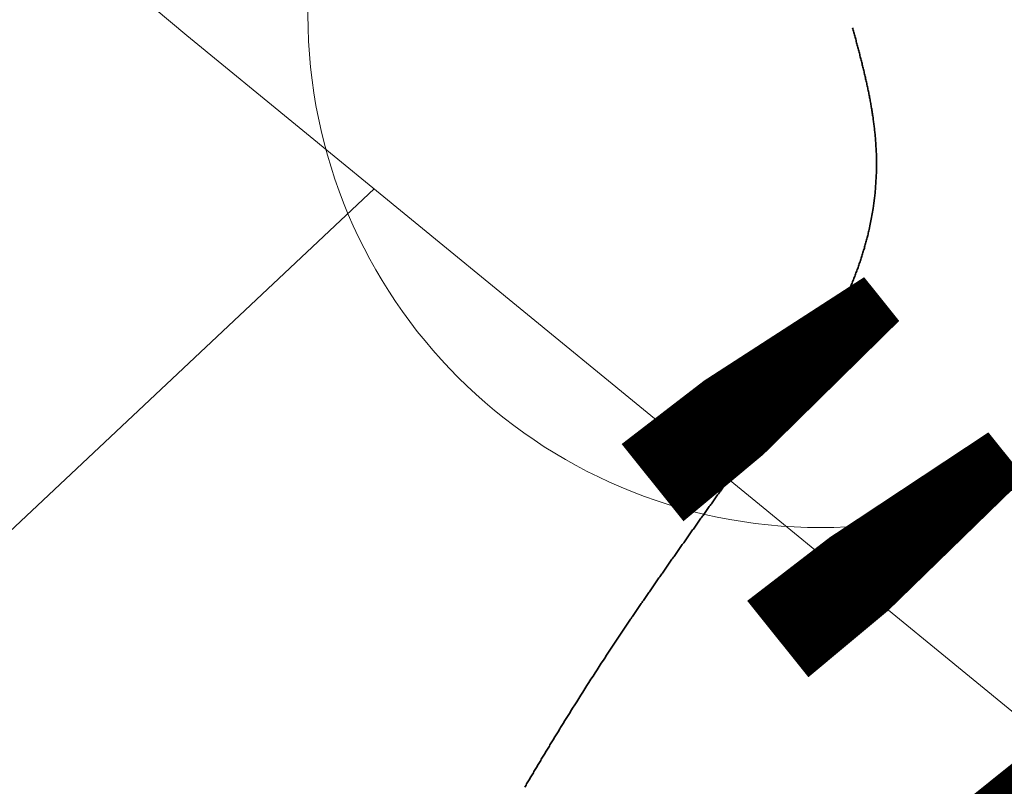
# Model space of a CAD drawing. Extents: x -502955 to -499545, y -1267587 to -1262571.
# Drawn here: x -501353 to -501350, y -1265607 to -1265605 of the extents above; entities that cross this region are included whole.
import ezdxf

# ---------------------------------------------------------------- set-up
doc = ezdxf.new("R2010")
doc.units = 0
doc.header["$MEASUREMENT"] = 0
doc.linetypes.add('LINE_LT_0', pattern=[7.9, 5, -1.3, 0.3, -1.3])
doc.linetypes.add('LINE_LT_14', pattern=[2.01, 1, -0.5, 0.01, -0.5])
for name, color, linetype in [('104', 7, 'Continuous'), ('104_hrany', 7, 'Continuous'), ('HRANY_TERENU', 7, 'Continuous'), ('POLNE_CESTY', 7, 'Continuous'), ('Razítko_004', 7, 'Continuous'), ('VODNE_TOKY_PLOCHY', 7, 'Continuous')]:
    doc.layers.add(name, color=color, linetype=linetype)
doc.styles.add('120', font='txt', dxfattribs={"height": 1})

msp = doc.modelspace()

# ---------------------------------------------------------------- linework, layer by layer
at = {"layer": '104', "color": 253, "linetype": 'LINE_LT_0', "lineweight": 50}
msp.add_lwpolyline([(-500927.9927, -1265938.1901), (-501254.5413, -1265706.3074), (-501270.3855, -1265695.0237), (-501280.1375, -1265687.9929), (-501288.2392, -1265682.0605), (-501295.4113, -1265676.7146), (-501301.9494, -1265671.7453), (-501308.011, -1265667.0409), (-501313.692, -1265662.5333), (-501319.0568, -1265658.1768), (-501324.1505, -1265653.9393), (-501329.0069, -1265649.7972), (-501333.6513, -1265645.7324), (-501333.8829, -1265645.5268, -0.092939), (-501437.7362, -1265511.515)], format="xyb", dxfattribs=at)
at = {"layer": '104_hrany', "color": 253, "lineweight": 18}
msp.add_line((-501358.6012, -1265611.3702), (-501351.9278, -1265605.1004), dxfattribs=at)
msp.add_polyline3d([(-501326.776, -1265623.9792, 0), (-501334.035, -1265618.5199, 142.8835), (-501334.7571, -1265618.0122, 142.9294), (-501339.4194, -1265614.7179, 143.2258), (-501340.3233, -1265614.0747, 143.2859), (-501341.0286, -1265613.5458, 143.3226), (-501344.2606, -1265611.1274, 143.4996), (-501345.1993, -1265610.4102, 143.5494), (-501348.6196, -1265607.7804, 143.7289), (-501349.5474, -1265607.0494, 143.7759), (-501352.5549, -1265604.587, 143.8954), (-501353.4575, -1265603.8328, 143.9291), (-501356.2734, -1265601.3985, 144.0114), (-501357.1596, -1265600.6078, 144.0295), (-501359.9736, -1265598.0352, 144.0777), (-501360.8654, -1265597.2099, 144.0905), (-501363.7804, -1265594.4544, 144.124), (-501364.6802, -1265593.5921, 144.1321), (-501367.7207, -1265590.6249, 144.1519), (-501368.6393, -1265589.7142, 144.1558), (-501371.8022, -1265586.5326, 144.1633), (-501372.7547, -1265585.5586, 144.1638), (-501376.0157, -1265582.1812, 144.1607)], dxfattribs=at)
at = {"layer": 'HRANY_TERENU', "color": 142, "lineweight": 13}
for points, knots in [([(-500918.649, -1265879.653), (-500921.2359, -1265880.6727), (-500924.1452, -1265881.8196), (-500931.1358, -1265877.9194), (-500940.0913, -1265869.5684), (-500958.3921, -1265858.1122), (-500973.9565, -1265843.5137), (-500994.2587, -1265828.3619), (-501011.8641, -1265815.7302), (-501042.0232, -1265790.5699), (-501073.6319, -1265768.0482), (-501104.0288, -1265740.4196), (-501126.0492, -1265725.68), (-501146.4001, -1265707.374), (-501167.8927, -1265692.6312), (-501187.7868, -1265676.4903), (-501204.7111, -1265660.135), (-501223.0473, -1265642.0213), (-501240.4837, -1265624.6491), (-501256.3703, -1265607.4146), (-501270.2796, -1265590.5488), (-501283.4332, -1265571.0531), (-501299.5992, -1265548.8059), (-501314.617, -1265524.0367), (-501327.1207, -1265498.7897), (-501337.9668, -1265477.2206), (-501345.7734, -1265455.8669), (-501352.7897, -1265438.5576), (-501357.8084, -1265429.0686), (-501359.2936, -1265426.2606)], [0, 0, 0, 0, 7.498868, 8.433733, 23.737969, 44.083326, 72.939621, 87.50932, 120.06454, 137.910126, 205.300137, 236.331043, 260.902372, 284.602278, 318.285078, 338.978939, 361.379871, 388.847481, 416.319756, 435.201408, 459.156716, 481.809072, 505.715656, 541.656389, 568.506957, 590.250042, 614.001412, 636.667297, 646.193906, 646.193906, 646.193906, 646.193906]), ([(-501374.588, -1265432.9166), (-501374.1113, -1265433.8412), (-501369.5925, -1265442.6043), (-501363.2684, -1265459.7604), (-501352.2488, -1265483.1996), (-501340.6603, -1265506.2416), (-501328.5466, -1265528.3151), (-501315.2201, -1265549.2735), (-501302.0125, -1265569.2075), (-501291.5605, -1265586.5743), (-501284.096, -1265595.9894), (-501277.8147, -1265602.577), (-501285.7236, -1265607.0351), (-501289.8868, -1265611.1641), (-501293.3824, -1265614.4502), (-501294.398, -1265615.405)], [0, 0, 0, 0, 3.120236, 29.57402, 54.699928, 80.808001, 106.928695, 130.257663, 155.067011, 179.530708, 188.490564, 194.827102, 200.043408, 210.150092, 214.289059, 214.289059, 214.289059, 214.289059])]:
    msp.add_open_spline(points, degree=3, knots=knots, dxfattribs=at)
at = {"layer": 'POLNE_CESTY', "color": 142, "lineweight": 13}
for points, knots in [([(-501376.832, -1265429.788), (-501379.3545, -1265431.9367), (-501382.1933, -1265434.3547), (-501385.0619, -1265437.3181), (-501385.6254, -1265438.7435), (-501384.9089, -1265441.8787), (-501381.0344, -1265445.4739), (-501376.8739, -1265449.0353), (-501373.4767, -1265452.1616), (-501371.0006, -1265455.4141), (-501368.6379, -1265459.6274), (-501364.5428, -1265466.0723), (-501360.4411, -1265473.092), (-501356.6572, -1265480.8169), (-501353.6983, -1265487.3388), (-501350.7562, -1265493.8672), (-501344.4495, -1265506.4426), (-501333.9619, -1265525.2696), (-501323.5362, -1265544.039), (-501315.8918, -1265556.3405), (-501311.8528, -1265561.969), (-501307.8162, -1265567.6452), (-501304.2661, -1265572.9391), (-501301.5652, -1265578.0143), (-501299.7112, -1265582.7492), (-501298.3413, -1265587.6091), (-501297.1585, -1265592.4329), (-501296.9375, -1265597.3753), (-501297.7646, -1265602.1772), (-501298.6143, -1265606.9009), (-501299.0822, -1265611.8644), (-501297.9878, -1265614.9834), (-501297.4182, -1265616.607)], [0, 0, 0, 0, 9.959929, 11.208248, 12.277467, 14.410313, 20.295876, 27.575802, 31.053407, 34.084404, 39.79525, 45.525462, 56.995509, 64.158698, 71.321188, 78.481425, 85.638056, 113.516777, 143.12315, 150.039879, 156.947339, 163.897973, 170.940865, 176.050776, 181.113074, 186.159418, 191.196773, 195.979883, 200.872544, 205.755772, 210.452478, 215.551376, 215.551376, 215.551376, 215.551376]), ([(-501294.4302, -1265615.5569), (-501294.6967, -1265614.6097), (-501295.4433, -1265611.9555), (-501294.8058, -1265607.2949), (-501293.5671, -1265602.0337), (-501292.4013, -1265596.6588), (-501292.8509, -1265591.2482), (-501294.611, -1265586.3044), (-501296.4353, -1265581.4547), (-501298.6702, -1265576.7627), (-501301.6126, -1265571.7258), (-501305.1813, -1265566.3424), (-501309.1062, -1265560.4554), (-501313.0332, -1265554.5872), (-501320.7054, -1265542.4135), (-501331.8851, -1265524.0581), (-501342.2181, -1265505.2494), (-501348.4184, -1265492.6167), (-501351.2808, -1265486.3076), (-501354.1434, -1265479.9975), (-501360.0058, -1265468.2893), (-501365.2322, -1265457.9658), (-501370.8161, -1265449.5609), (-501373.1621, -1265447.1417), (-501375.9489, -1265444.3566), (-501379.297, -1265440.9412), (-501378.3897, -1265436.3206), (-501376.4183, -1265434.3309), (-501375.275, -1265433.177)], [0, 0, 0, 0, 2.932164, 8.216786, 13.760589, 19.269323, 24.597143, 29.781295, 34.962792, 40.147323, 45.346034, 52.450591, 59.519945, 66.573583, 73.632005, 102.686415, 131.042018, 137.969127, 144.897644, 151.825834, 158.752629, 184.184845, 186.451803, 188.978551, 194.216996, 198.641694, 202.137497, 206.963512, 206.963512, 206.963512, 206.963512])]:
    msp.add_open_spline(points, degree=3, knots=knots, dxfattribs=at)
at = {"layer": 'Razítko_004', "color": 18, "linetype": 'LINE_LT_14', "lineweight": 35}
for p, q in [((-501350.3261, -1265604.5655), (-501350.3271, -1265604.5616)), ((-501350.325, -1265604.5693), (-501350.3261, -1265604.5655)), ((-501350.324, -1265604.5732), (-501350.325, -1265604.5693)), ((-501350.3229, -1265604.577), (-501350.324, -1265604.5732)), ((-501350.3219, -1265604.5809), (-501350.3229, -1265604.577)), ((-501350.3209, -1265604.5848), (-501350.3219, -1265604.5809)), ((-501350.3198, -1265604.5886), (-501350.3209, -1265604.5848)), ((-501350.3188, -1265604.5925), (-501350.3198, -1265604.5886)), ((-501350.3178, -1265604.5964), (-501350.3188, -1265604.5925)), ((-501350.3167, -1265604.6002), (-501350.3178, -1265604.5964)), ((-501350.3157, -1265604.6041), (-501350.3167, -1265604.6002)), ((-501350.3147, -1265604.608), (-501350.3157, -1265604.6041)), ((-501350.3136, -1265604.6118), (-501350.3147, -1265604.608)), ((-501350.3126, -1265604.6157), (-501350.3136, -1265604.6118)), ((-501350.3116, -1265604.6196), (-501350.3126, -1265604.6157)), ((-501350.3106, -1265604.6234), (-501350.3116, -1265604.6196)), ((-501350.3096, -1265604.6273), (-501350.3106, -1265604.6234)), ((-501350.3085, -1265604.6312), (-501350.3096, -1265604.6273)), ((-501350.3075, -1265604.635), (-501350.3085, -1265604.6312)), ((-501350.3065, -1265604.6389), (-501350.3075, -1265604.635)), ((-501350.3055, -1265604.6428), (-501350.3065, -1265604.6389)), ((-501350.3045, -1265604.6466), (-501350.3055, -1265604.6428)), ((-501350.3035, -1265604.6505), (-501350.3045, -1265604.6466)), ((-501350.3025, -1265604.6544), (-501350.3035, -1265604.6505)), ((-501350.3015, -1265604.6583), (-501350.3025, -1265604.6544)), ((-501350.3005, -1265604.6621), (-501350.3015, -1265604.6583)), ((-501350.2995, -1265604.666), (-501350.3005, -1265604.6621)), ((-501350.2986, -1265604.6699), (-501350.2995, -1265604.666)), ((-501350.2976, -1265604.6738), (-501350.2986, -1265604.6699)), ((-501350.2966, -1265604.6777), (-501350.2976, -1265604.6738)), ((-501350.2956, -1265604.6815), (-501350.2966, -1265604.6777)), ((-501350.2947, -1265604.6854), (-501350.2956, -1265604.6815)), ((-501350.2937, -1265604.6893), (-501350.2947, -1265604.6854)), ((-501350.2928, -1265604.6932), (-501350.2937, -1265604.6893)), ((-501350.2918, -1265604.6971), (-501350.2928, -1265604.6932)), ((-501350.2909, -1265604.701), (-501350.2918, -1265604.6971)), ((-501350.2899, -1265604.7049), (-501350.2909, -1265604.701)), ((-501350.289, -1265604.7087), (-501350.2899, -1265604.7049)), ((-501350.2881, -1265604.7126), (-501350.289, -1265604.7087)), ((-501350.2872, -1265604.7165), (-501350.2881, -1265604.7126)), ((-501350.2863, -1265604.7204), (-501350.2872, -1265604.7165)), ((-501350.2854, -1265604.7243), (-501350.2863, -1265604.7204)), ((-501350.2845, -1265604.7282), (-501350.2854, -1265604.7243)), ((-501350.2836, -1265604.7321), (-501350.2845, -1265604.7282)), ((-501350.2827, -1265604.736), (-501350.2836, -1265604.7321)), ((-501350.2818, -1265604.7399), (-501350.2827, -1265604.736)), ((-501350.2809, -1265604.7438), (-501350.2818, -1265604.7399)), ((-501350.2801, -1265604.7477), (-501350.2809, -1265604.7438)), ((-501350.2792, -1265604.7516), (-501350.2801, -1265604.7477)), ((-501350.2784, -1265604.7555), (-501350.2792, -1265604.7516)), ((-501350.2775, -1265604.7595), (-501350.2784, -1265604.7555)), ((-501350.2767, -1265604.7634), (-501350.2775, -1265604.7595)), ((-501350.2759, -1265604.7673), (-501350.2767, -1265604.7634)), ((-501350.275, -1265604.7712), (-501350.2759, -1265604.7673)), ((-501350.2742, -1265604.7751), (-501350.275, -1265604.7712)), ((-501350.2734, -1265604.779), (-501350.2742, -1265604.7751)), ((-501350.2726, -1265604.783), (-501350.2734, -1265604.779)), ((-501350.2719, -1265604.7869), (-501350.2726, -1265604.783)), ((-501350.2711, -1265604.7908), (-501350.2719, -1265604.7869)), ((-501350.2703, -1265604.7947), (-501350.2711, -1265604.7908)), ((-501350.2696, -1265604.7987), (-501350.2703, -1265604.7947)), ((-501350.2688, -1265604.8026), (-501350.2696, -1265604.7987)), ((-501350.2681, -1265604.8065), (-501350.2688, -1265604.8026)), ((-501350.2674, -1265604.8105), (-501350.2681, -1265604.8065)), ((-501350.2667, -1265604.8144), (-501350.2674, -1265604.8105)), ((-501350.2659, -1265604.8183), (-501350.2667, -1265604.8144)), ((-501350.2653, -1265604.8223), (-501350.2659, -1265604.8183)), ((-501350.2646, -1265604.8262), (-501350.2653, -1265604.8223)), ((-501350.2639, -1265604.8302), (-501350.2646, -1265604.8262)), ((-501350.2632, -1265604.8341), (-501350.2639, -1265604.8302)), ((-501350.2626, -1265604.838), (-501350.2632, -1265604.8341)), ((-501350.2619, -1265604.842), (-501350.2626, -1265604.838)), ((-501350.2613, -1265604.8459), (-501350.2619, -1265604.842)), ((-501350.2607, -1265604.8499), (-501350.2613, -1265604.8459)), ((-501350.2601, -1265604.8538), (-501350.2607, -1265604.8499)), ((-501350.2595, -1265604.8578), (-501350.2601, -1265604.8538)), ((-501350.2589, -1265604.8618), (-501350.2595, -1265604.8578)), ((-501350.2583, -1265604.8657), (-501350.2589, -1265604.8618)), ((-501350.2578, -1265604.8697), (-501350.2583, -1265604.8657)), ((-501350.2572, -1265604.8736), (-501350.2578, -1265604.8697)), ((-501350.2567, -1265604.8776), (-501350.2572, -1265604.8736)), ((-501350.2562, -1265604.8816), (-501350.2567, -1265604.8776)), ((-501350.2557, -1265604.8855), (-501350.2562, -1265604.8816)), ((-501350.2552, -1265604.8895), (-501350.2557, -1265604.8855)), ((-501350.2547, -1265604.8935), (-501350.2552, -1265604.8895)), ((-501350.2543, -1265604.8975), (-501350.2547, -1265604.8935)), ((-501350.2538, -1265604.9014), (-501350.2543, -1265604.8975)), ((-501350.2534, -1265604.9054), (-501350.2538, -1265604.9014)), ((-501350.2529, -1265604.9094), (-501350.2534, -1265604.9054)), ((-501350.2525, -1265604.9134), (-501350.2529, -1265604.9094)), ((-501350.2521, -1265604.9173), (-501350.2525, -1265604.9134)), ((-501350.2518, -1265604.9213), (-501350.2521, -1265604.9173)), ((-501350.2514, -1265604.9253), (-501350.2518, -1265604.9213)), ((-501350.251, -1265604.9293), (-501350.2514, -1265604.9253)), ((-501350.2507, -1265604.9333), (-501350.251, -1265604.9293)), ((-501350.2504, -1265604.9373), (-501350.2507, -1265604.9333)), ((-501350.2501, -1265604.9413), (-501350.2504, -1265604.9373)), ((-501350.2498, -1265604.9452), (-501350.2501, -1265604.9413)), ((-501350.2495, -1265604.9492), (-501350.2498, -1265604.9452)), ((-501350.2492, -1265604.9532), (-501350.2495, -1265604.9492)), ((-501350.2727, -1265605.2403), (-501350.2718, -1265605.2364)), ((-501350.2814, -1265605.2752), (-501350.2804, -1265605.2714)), ((-501350.2804, -1265605.2714), (-501350.2794, -1265605.2675)), ((-501350.2794, -1265605.2675), (-501350.2784, -1265605.2636)), ((-501350.2784, -1265605.2636), (-501350.2774, -1265605.2597)), ((-501350.2774, -1265605.2597), (-501350.2764, -1265605.2559)), ((-501350.2764, -1265605.2559), (-501350.2755, -1265605.252)), ((-501350.2755, -1265605.252), (-501350.2746, -1265605.2481)), ((-501350.2746, -1265605.2481), (-501350.2736, -1265605.2442)), ((-501350.2736, -1265605.2442), (-501350.2727, -1265605.2403)), ((-501350.2902, -1265605.306), (-501350.289, -1265605.3022)), ((-501350.289, -1265605.3022), (-501350.2879, -1265605.2983)), ((-501350.2879, -1265605.2983), (-501350.2868, -1265605.2945)), ((-501350.2868, -1265605.2945), (-501350.2857, -1265605.2906)), ((-501350.2857, -1265605.2906), (-501350.2846, -1265605.2868)), ((-501350.2846, -1265605.2868), (-501350.2835, -1265605.2829)), ((-501350.2835, -1265605.2829), (-501350.2825, -1265605.2791)), ((-501350.2825, -1265605.2791), (-501350.2814, -1265605.2752)), ((-501350.301, -1265605.3403), (-501350.2998, -1265605.3365)), ((-501350.2998, -1265605.3365), (-501350.2985, -1265605.3327)), ((-501350.2985, -1265605.3327), (-501350.2973, -1265605.3289)), ((-501350.2973, -1265605.3289), (-501350.2961, -1265605.3251)), ((-501350.2961, -1265605.3251), (-501350.2949, -1265605.3213)), ((-501350.2949, -1265605.3213), (-501350.2937, -1265605.3175)), ((-501350.2937, -1265605.3175), (-501350.2925, -1265605.3137)), ((-501350.2925, -1265605.3137), (-501350.2913, -1265605.3098)), ((-501350.2913, -1265605.3098), (-501350.2902, -1265605.306)), ((-501350.313, -1265605.3743), (-501350.3116, -1265605.3705)), ((-501350.3116, -1265605.3705), (-501350.3102, -1265605.3668)), ((-501350.3102, -1265605.3668), (-501350.3089, -1265605.363)), ((-501350.3089, -1265605.363), (-501350.3075, -1265605.3592)), ((-501350.3075, -1265605.3592), (-501350.3062, -1265605.3555)), ((-501350.3062, -1265605.3555), (-501350.3049, -1265605.3517)), ((-501350.3049, -1265605.3517), (-501350.3036, -1265605.3479)), ((-501350.3036, -1265605.3479), (-501350.3023, -1265605.3441)), ((-501350.3023, -1265605.3441), (-501350.301, -1265605.3403)), ((-501350.3259, -1265605.4079), (-501350.3244, -1265605.4042)), ((-501350.3244, -1265605.4042), (-501350.323, -1265605.4004)), ((-501350.323, -1265605.4004), (-501350.3215, -1265605.3967)), ((-501350.3215, -1265605.3967), (-501350.32, -1265605.393)), ((-501350.32, -1265605.393), (-501350.3186, -1265605.3893)), ((-501350.3186, -1265605.3893), (-501350.3172, -1265605.3855)), ((-501350.3172, -1265605.3855), (-501350.3158, -1265605.3818)), ((-501350.3158, -1265605.3818), (-501350.3144, -1265605.378)), ((-501350.3144, -1265605.378), (-501350.313, -1265605.3743)), ((-501350.3398, -1265605.4411), (-501350.3382, -1265605.4374)), ((-501350.3382, -1265605.4374), (-501350.3366, -1265605.4337)), ((-501350.3366, -1265605.4337), (-501350.3351, -1265605.4301)), ((-501350.3351, -1265605.4301), (-501350.3335, -1265605.4264)), ((-501350.3335, -1265605.4264), (-501350.332, -1265605.4227)), ((-501350.332, -1265605.4227), (-501350.3304, -1265605.419)), ((-501350.3304, -1265605.419), (-501350.3289, -1265605.4153)), ((-501350.3289, -1265605.4153), (-501350.3274, -1265605.4116)), ((-501350.3274, -1265605.4116), (-501350.3259, -1265605.4079)), ((-501350.3545, -1265605.4739), (-501350.3529, -1265605.4703)), ((-501350.3529, -1265605.4703), (-501350.3512, -1265605.4667)), ((-501350.3512, -1265605.4667), (-501350.3495, -1265605.463)), ((-501350.3495, -1265605.463), (-501350.3479, -1265605.4594)), ((-501350.3479, -1265605.4594), (-501350.3462, -1265605.4557)), ((-501350.3462, -1265605.4557), (-501350.3446, -1265605.4521)), ((-501350.3446, -1265605.4521), (-501350.343, -1265605.4484)), ((-501350.343, -1265605.4484), (-501350.3414, -1265605.4448)), ((-501350.3414, -1265605.4448), (-501350.3398, -1265605.4411)), ((-501350.3701, -1265605.5064), (-501350.3683, -1265605.5028)), ((-501350.3683, -1265605.5028), (-501350.3666, -1265605.4992)), ((-501350.3666, -1265605.4992), (-501350.3648, -1265605.4956)), ((-501350.3648, -1265605.4956), (-501350.3631, -1265605.492)), ((-501350.3631, -1265605.492), (-501350.3613, -1265605.4884)), ((-501350.3613, -1265605.4884), (-501350.3596, -1265605.4848)), ((-501350.3596, -1265605.4848), (-501350.3579, -1265605.4812)), ((-501350.3579, -1265605.4812), (-501350.3562, -1265605.4776)), ((-501350.3562, -1265605.4776), (-501350.3545, -1265605.4739)), ((-501350.3864, -1265605.5385), (-501350.3845, -1265605.535)), ((-501350.3845, -1265605.535), (-501350.3827, -1265605.5314)), ((-501350.3827, -1265605.5314), (-501350.3809, -1265605.5278)), ((-501350.3809, -1265605.5278), (-501350.379, -1265605.5243)), ((-501350.379, -1265605.5243), (-501350.3772, -1265605.5207)), ((-501350.3772, -1265605.5207), (-501350.3754, -1265605.5171)), ((-501350.3754, -1265605.5171), (-501350.3736, -1265605.5136)), ((-501350.3736, -1265605.5136), (-501350.3718, -1265605.51)), ((-501350.3718, -1265605.51), (-501350.3701, -1265605.5064)), ((-501350.4033, -1265605.5703), (-501350.4014, -1265605.5667)), ((-501350.4014, -1265605.5667), (-501350.3995, -1265605.5632)), ((-501350.3995, -1265605.5632), (-501350.3976, -1265605.5597)), ((-501350.3976, -1265605.5597), (-501350.3957, -1265605.5562)), ((-501350.3957, -1265605.5562), (-501350.3938, -1265605.5527)), ((-501350.3938, -1265605.5527), (-501350.3919, -1265605.5491)), ((-501350.3919, -1265605.5491), (-501350.3901, -1265605.5456)), ((-501350.3901, -1265605.5456), (-501350.3882, -1265605.5421)), ((-501350.3882, -1265605.5421), (-501350.3864, -1265605.5385)), ((-501350.4229, -1265605.6051), (-501350.4209, -1265605.6017)), ((-501350.4209, -1265605.6017), (-501350.419, -1265605.5982)), ((-501350.419, -1265605.5982), (-501350.417, -1265605.5947)), ((-501350.417, -1265605.5947), (-501350.415, -1265605.5912)), ((-501350.415, -1265605.5912), (-501350.413, -1265605.5877)), ((-501350.413, -1265605.5877), (-501350.4111, -1265605.5843)), ((-501350.4111, -1265605.5843), (-501350.4091, -1265605.5808)), ((-501350.4091, -1265605.5808), (-501350.4072, -1265605.5773)), ((-501350.4072, -1265605.5773), (-501350.4053, -1265605.5738)), ((-501350.4053, -1265605.5738), (-501350.4033, -1265605.5703)), ((-501350.4412, -1265605.6362), (-501350.4391, -1265605.6327)), ((-501350.4391, -1265605.6327), (-501350.4371, -1265605.6293)), ((-501350.4371, -1265605.6293), (-501350.435, -1265605.6259)), ((-501350.435, -1265605.6259), (-501350.433, -1265605.6224)), ((-501350.433, -1265605.6224), (-501350.431, -1265605.619)), ((-501350.431, -1265605.619), (-501350.4289, -1265605.6155)), ((-501350.4289, -1265605.6155), (-501350.4269, -1265605.6121)), ((-501350.4269, -1265605.6121), (-501350.4249, -1265605.6086)), ((-501350.4249, -1265605.6086), (-501350.4229, -1265605.6051)), ((-501350.462, -1265605.6703), (-501350.4599, -1265605.6669)), ((-501350.4599, -1265605.6669), (-501350.4578, -1265605.6635)), ((-501350.4578, -1265605.6635), (-501350.4557, -1265605.6601)), ((-501350.4557, -1265605.6601), (-501350.4536, -1265605.6567)), ((-501350.4536, -1265605.6567), (-501350.4515, -1265605.6533)), ((-501350.4515, -1265605.6533), (-501350.4494, -1265605.6499)), ((-501350.4494, -1265605.6499), (-501350.4473, -1265605.6465)), ((-501350.4473, -1265605.6465), (-501350.4453, -1265605.643)), ((-501350.4453, -1265605.643), (-501350.4432, -1265605.6396)), ((-501350.4432, -1265605.6396), (-501350.4412, -1265605.6362)), ((-501350.4834, -1265605.7041), (-501350.4812, -1265605.7007)), ((-501350.4812, -1265605.7007), (-501350.4791, -1265605.6974)), ((-501350.4791, -1265605.6974), (-501350.4769, -1265605.694)), ((-501350.4769, -1265605.694), (-501350.4748, -1265605.6906)), ((-501350.4748, -1265605.6906), (-501350.4726, -1265605.6873)), ((-501350.4726, -1265605.6873), (-501350.4705, -1265605.6839)), ((-501350.4705, -1265605.6839), (-501350.4684, -1265605.6805)), ((-501350.4684, -1265605.6805), (-501350.4662, -1265605.6771)), ((-501350.4662, -1265605.6771), (-501350.4641, -1265605.6737)), ((-501350.4641, -1265605.6737), (-501350.462, -1265605.6703)), ((-501350.5053, -1265605.7376), (-501350.5031, -1265605.7343)), ((-501350.5031, -1265605.7343), (-501350.5009, -1265605.7309)), ((-501350.5009, -1265605.7309), (-501350.4987, -1265605.7276)), ((-501350.4987, -1265605.7276), (-501350.4965, -1265605.7242)), ((-501350.4965, -1265605.7242), (-501350.4943, -1265605.7209)), ((-501350.4943, -1265605.7209), (-501350.4921, -1265605.7175)), ((-501350.4921, -1265605.7175), (-501350.4899, -1265605.7142)), ((-501350.4899, -1265605.7142), (-501350.4877, -1265605.7108)), ((-501350.4877, -1265605.7108), (-501350.4856, -1265605.7075)), ((-501350.4856, -1265605.7075), (-501350.4834, -1265605.7041)), ((-501350.5253, -1265605.7675), (-501350.5231, -1265605.7642)), ((-501350.5231, -1265605.7642), (-501350.5208, -1265605.7609)), ((-501350.5208, -1265605.7609), (-501350.5186, -1265605.7576)), ((-501350.5186, -1265605.7576), (-501350.5164, -1265605.7542)), ((-501350.5164, -1265605.7542), (-501350.5141, -1265605.7509)), ((-501350.5141, -1265605.7509), (-501350.5119, -1265605.7476)), ((-501350.5119, -1265605.7476), (-501350.5097, -1265605.7443)), ((-501350.5097, -1265605.7443), (-501350.5075, -1265605.7409)), ((-501350.5075, -1265605.7409), (-501350.5053, -1265605.7376)), ((-501350.5479, -1265605.8005), (-501350.5456, -1265605.7972)), ((-501350.5456, -1265605.7972), (-501350.5433, -1265605.7939)), ((-501350.5433, -1265605.7939), (-501350.5411, -1265605.7906)), ((-501350.5411, -1265605.7906), (-501350.5388, -1265605.7873)), ((-501350.5388, -1265605.7873), (-501350.5366, -1265605.784)), ((-501350.5366, -1265605.784), (-501350.5343, -1265605.7807)), ((-501350.5343, -1265605.7807), (-501350.532, -1265605.7774)), ((-501350.532, -1265605.7774), (-501350.5298, -1265605.7741)), ((-501350.5298, -1265605.7741), (-501350.5275, -1265605.7708)), ((-501350.5275, -1265605.7708), (-501350.5253, -1265605.7675)), ((-501350.5707, -1265605.8333), (-501350.5684, -1265605.8301)), ((-501350.5684, -1265605.8301), (-501350.5662, -1265605.8268)), ((-501350.5662, -1265605.8268), (-501350.5639, -1265605.8235)), ((-501350.5639, -1265605.8235), (-501350.5616, -1265605.8202)), ((-501350.5616, -1265605.8202), (-501350.5593, -1265605.817)), ((-501350.5593, -1265605.817), (-501350.557, -1265605.8137)), ((-501350.557, -1265605.8137), (-501350.5547, -1265605.8104)), ((-501350.5547, -1265605.8104), (-501350.5524, -1265605.8071)), ((-501350.5524, -1265605.8071), (-501350.5502, -1265605.8038)), ((-501350.5502, -1265605.8038), (-501350.5479, -1265605.8005)), ((-501350.5961, -1265605.8693), (-501350.5938, -1265605.866)), ((-501350.5938, -1265605.866), (-501350.5915, -1265605.8628)), ((-501350.5915, -1265605.8628), (-501350.5892, -1265605.8595)), ((-501350.5892, -1265605.8595), (-501350.5869, -1265605.8562)), ((-501350.5869, -1265605.8562), (-501350.5846, -1265605.853)), ((-501350.5846, -1265605.853), (-501350.5823, -1265605.8497)), ((-501350.5823, -1265605.8497), (-501350.58, -1265605.8464)), ((-501350.58, -1265605.8464), (-501350.5776, -1265605.8432)), ((-501350.5776, -1265605.8432), (-501350.5753, -1265605.8399)), ((-501350.5753, -1265605.8399), (-501350.573, -1265605.8366)), ((-501350.573, -1265605.8366), (-501350.5707, -1265605.8333)), ((-501350.6194, -1265605.9018), (-501350.617, -1265605.8986)), ((-501350.617, -1265605.8986), (-501350.6147, -1265605.8953)), ((-501350.6147, -1265605.8953), (-501350.6124, -1265605.8921)), ((-501350.6124, -1265605.8921), (-501350.6101, -1265605.8888)), ((-501350.6101, -1265605.8888), (-501350.6077, -1265605.8856)), ((-501350.6077, -1265605.8856), (-501350.6054, -1265605.8823)), ((-501350.6054, -1265605.8823), (-501350.6031, -1265605.8791)), ((-501350.6031, -1265605.8791), (-501350.6008, -1265605.8758)), ((-501350.6008, -1265605.8758), (-501350.5985, -1265605.8725)), ((-501350.5985, -1265605.8725), (-501350.5961, -1265605.8693)), ((-501350.6427, -1265605.9344), (-501350.6403, -1265605.9311)), ((-501350.6403, -1265605.9311), (-501350.638, -1265605.9279)), ((-501350.638, -1265605.9279), (-501350.6357, -1265605.9246)), ((-501350.6357, -1265605.9246), (-501350.6333, -1265605.9214)), ((-501350.6333, -1265605.9214), (-501350.631, -1265605.9181)), ((-501350.631, -1265605.9181), (-501350.6287, -1265605.9149)), ((-501350.6287, -1265605.9149), (-501350.6263, -1265605.9116)), ((-501350.6263, -1265605.9116), (-501350.624, -1265605.9084)), ((-501350.624, -1265605.9084), (-501350.6217, -1265605.9051)), ((-501350.6217, -1265605.9051), (-501350.6194, -1265605.9018)), ((-501350.7041, -1265606.0201), (-501350.645, -1265605.9376)), ((-501350.645, -1265605.9376), (-501350.6427, -1265605.9344)), ((-501350.7134, -1265606.0331), (-501350.7111, -1265606.0298)), ((-501350.7111, -1265606.0298), (-501350.7088, -1265606.0266)), ((-501350.7088, -1265606.0266), (-501350.7064, -1265606.0233)), ((-501350.7064, -1265606.0233), (-501350.7041, -1265606.0201)), ((-501350.7367, -1265606.0656), (-501350.7344, -1265606.0623)), ((-501350.7344, -1265606.0623), (-501350.7321, -1265606.0591)), ((-501350.7321, -1265606.0591), (-501350.7298, -1265606.0558)), ((-501350.7298, -1265606.0558), (-501350.7274, -1265606.0526)), ((-501350.7274, -1265606.0526), (-501350.7251, -1265606.0493)), ((-501350.7251, -1265606.0493), (-501350.7228, -1265606.0461)), ((-501350.7228, -1265606.0461), (-501350.7204, -1265606.0428)), ((-501350.7204, -1265606.0428), (-501350.7181, -1265606.0396)), ((-501350.7181, -1265606.0396), (-501350.7158, -1265606.0363)), ((-501350.7158, -1265606.0363), (-501350.7134, -1265606.0331)), ((-501350.76, -1265606.0981), (-501350.7577, -1265606.0948)), ((-501350.7577, -1265606.0948), (-501350.7554, -1265606.0916)), ((-501350.7554, -1265606.0916), (-501350.7531, -1265606.0883)), ((-501350.7531, -1265606.0883), (-501350.7507, -1265606.0851)), ((-501350.7507, -1265606.0851), (-501350.7484, -1265606.0818)), ((-501350.7484, -1265606.0818), (-501350.7461, -1265606.0786)), ((-501350.7461, -1265606.0786), (-501350.7437, -1265606.0753)), ((-501350.7437, -1265606.0753), (-501350.7414, -1265606.0721)), ((-501350.7414, -1265606.0721), (-501350.7391, -1265606.0688)), ((-501350.7391, -1265606.0688), (-501350.7367, -1265606.0656)), ((-501350.7833, -1265606.1306), (-501350.781, -1265606.1273)), ((-501350.781, -1265606.1273), (-501350.7787, -1265606.1241)), ((-501350.7787, -1265606.1241), (-501350.7763, -1265606.1208)), ((-501350.7763, -1265606.1208), (-501350.774, -1265606.1176)), ((-501350.774, -1265606.1176), (-501350.7717, -1265606.1143)), ((-501350.7717, -1265606.1143), (-501350.7694, -1265606.1111)), ((-501350.7694, -1265606.1111), (-501350.767, -1265606.1078)), ((-501350.767, -1265606.1078), (-501350.7647, -1265606.1046)), ((-501350.7647, -1265606.1046), (-501350.7624, -1265606.1013)), ((-501350.7624, -1265606.1013), (-501350.76, -1265606.0981)), ((-501350.8066, -1265606.1631), (-501350.8043, -1265606.1599)), ((-501350.8043, -1265606.1599), (-501350.8019, -1265606.1566)), ((-501350.8019, -1265606.1566), (-501350.7996, -1265606.1534)), ((-501350.7996, -1265606.1534), (-501350.7973, -1265606.1501)), ((-501350.7973, -1265606.1501), (-501350.795, -1265606.1469)), ((-501350.795, -1265606.1469), (-501350.7926, -1265606.1436)), ((-501350.7926, -1265606.1436), (-501350.7903, -1265606.1404)), ((-501350.7903, -1265606.1404), (-501350.788, -1265606.1371)), ((-501350.788, -1265606.1371), (-501350.7857, -1265606.1339)), ((-501350.7857, -1265606.1339), (-501350.7833, -1265606.1306)), ((-501350.8298, -1265606.1957), (-501350.8275, -1265606.1925)), ((-501350.8275, -1265606.1925), (-501350.8252, -1265606.1892)), ((-501350.8252, -1265606.1892), (-501350.8228, -1265606.1859)), ((-501350.8228, -1265606.1859), (-501350.8205, -1265606.1827)), ((-501350.8205, -1265606.1827), (-501350.8182, -1265606.1794)), ((-501350.8182, -1265606.1794), (-501350.8159, -1265606.1762)), ((-501350.8159, -1265606.1762), (-501350.8136, -1265606.1729)), ((-501350.8136, -1265606.1729), (-501350.8112, -1265606.1697)), ((-501350.8112, -1265606.1697), (-501350.8089, -1265606.1664)), ((-501350.8089, -1265606.1664), (-501350.8066, -1265606.1631)), ((-501350.8553, -1265606.2316), (-501350.853, -1265606.2283)), ((-501350.853, -1265606.2283), (-501350.8507, -1265606.225)), ((-501350.8507, -1265606.225), (-501350.8484, -1265606.2218)), ((-501350.8484, -1265606.2218), (-501350.8461, -1265606.2185)), ((-501350.8461, -1265606.2185), (-501350.8437, -1265606.2153)), ((-501350.8437, -1265606.2153), (-501350.8414, -1265606.212)), ((-501350.8414, -1265606.212), (-501350.8391, -1265606.2087)), ((-501350.8391, -1265606.2087), (-501350.8368, -1265606.2055)), ((-501350.8368, -1265606.2055), (-501350.8345, -1265606.2022)), ((-501350.8345, -1265606.2022), (-501350.8321, -1265606.199)), ((-501350.8321, -1265606.199), (-501350.8298, -1265606.1957)), ((-501350.8785, -1265606.2642), (-501350.8761, -1265606.2609)), ((-501350.8761, -1265606.2609), (-501350.8738, -1265606.2577)), ((-501350.8738, -1265606.2577), (-501350.8715, -1265606.2544)), ((-501350.8715, -1265606.2544), (-501350.8692, -1265606.2511)), ((-501350.8692, -1265606.2511), (-501350.8669, -1265606.2479)), ((-501350.8669, -1265606.2479), (-501350.8646, -1265606.2446)), ((-501350.8646, -1265606.2446), (-501350.8623, -1265606.2413)), ((-501350.8623, -1265606.2413), (-501350.86, -1265606.2381)), ((-501350.86, -1265606.2381), (-501350.8576, -1265606.2348)), ((-501350.8576, -1265606.2348), (-501350.8553, -1265606.2316)), ((-501350.9016, -1265606.2969), (-501350.8992, -1265606.2936)), ((-501350.8992, -1265606.2936), (-501350.8969, -1265606.2903)), ((-501350.8969, -1265606.2903), (-501350.8946, -1265606.287)), ((-501350.8946, -1265606.287), (-501350.8923, -1265606.2838)), ((-501350.8923, -1265606.2838), (-501350.89, -1265606.2805)), ((-501350.89, -1265606.2805), (-501350.8877, -1265606.2772)), ((-501350.8877, -1265606.2772), (-501350.8854, -1265606.274)), ((-501350.8854, -1265606.274), (-501350.8831, -1265606.2707)), ((-501350.8831, -1265606.2707), (-501350.8808, -1265606.2675)), ((-501350.8808, -1265606.2675), (-501350.8785, -1265606.2642)), ((-501350.9246, -1265606.3296), (-501350.9223, -1265606.3263)), ((-501350.9223, -1265606.3263), (-501350.92, -1265606.323)), ((-501350.92, -1265606.323), (-501350.9177, -1265606.3197)), ((-501350.9177, -1265606.3197), (-501350.9154, -1265606.3165)), ((-501350.9154, -1265606.3165), (-501350.9131, -1265606.3132)), ((-501350.9131, -1265606.3132), (-501350.9108, -1265606.3099)), ((-501350.9108, -1265606.3099), (-501350.9085, -1265606.3067)), ((-501350.9085, -1265606.3067), (-501350.9062, -1265606.3034)), ((-501350.9062, -1265606.3034), (-501350.9039, -1265606.3001)), ((-501350.9039, -1265606.3001), (-501350.9016, -1265606.2969)), ((-501350.9475, -1265606.3623), (-501350.9453, -1265606.359)), ((-501350.9453, -1265606.359), (-501350.943, -1265606.3558)), ((-501350.943, -1265606.3558), (-501350.9407, -1265606.3525)), ((-501350.9407, -1265606.3525), (-501350.9384, -1265606.3492)), ((-501350.9384, -1265606.3492), (-501350.9361, -1265606.3459)), ((-501350.9361, -1265606.3459), (-501350.9338, -1265606.3426)), ((-501350.9338, -1265606.3426), (-501350.9315, -1265606.3394)), ((-501350.9315, -1265606.3394), (-501350.9292, -1265606.3361)), ((-501350.9292, -1265606.3361), (-501350.9269, -1265606.3328)), ((-501350.9269, -1265606.3328), (-501350.9246, -1265606.3296)), ((-501350.9704, -1265606.3951), (-501350.9682, -1265606.3918)), ((-501350.9682, -1265606.3918), (-501350.9659, -1265606.3885)), ((-501350.9659, -1265606.3885), (-501350.9636, -1265606.3853)), ((-501350.9636, -1265606.3853), (-501350.9613, -1265606.382)), ((-501350.9613, -1265606.382), (-501350.959, -1265606.3787)), ((-501350.959, -1265606.3787), (-501350.9567, -1265606.3754)), ((-501350.9567, -1265606.3754), (-501350.9544, -1265606.3721)), ((-501350.9544, -1265606.3721), (-501350.9521, -1265606.3689)), ((-501350.9521, -1265606.3689), (-501350.9498, -1265606.3656)), ((-501350.9498, -1265606.3656), (-501350.9475, -1265606.3623)), ((-501350.9932, -1265606.428), (-501350.991, -1265606.4247)), ((-501350.991, -1265606.4247), (-501350.9887, -1265606.4214)), ((-501350.9887, -1265606.4214), (-501350.9864, -1265606.4181)), ((-501350.9864, -1265606.4181), (-501350.9841, -1265606.4148)), ((-501350.9841, -1265606.4148), (-501350.9819, -1265606.4115)), ((-501350.9819, -1265606.4115), (-501350.9796, -1265606.4082)), ((-501350.9796, -1265606.4082), (-501350.9773, -1265606.405)), ((-501350.9773, -1265606.405), (-501350.975, -1265606.4017)), ((-501350.975, -1265606.4017), (-501350.9727, -1265606.3984)), ((-501350.9727, -1265606.3984), (-501350.9704, -1265606.3951)), ((-501351.016, -1265606.4609), (-501351.0137, -1265606.4576)), ((-501351.0137, -1265606.4576), (-501351.0114, -1265606.4543)), ((-501351.0114, -1265606.4543), (-501351.0092, -1265606.451)), ((-501351.0092, -1265606.451), (-501351.0069, -1265606.4477)), ((-501351.0069, -1265606.4477), (-501351.0046, -1265606.4444)), ((-501351.0046, -1265606.4444), (-501351.0023, -1265606.4411)), ((-501351.0023, -1265606.4411), (-501351.0001, -1265606.4378)), ((-501351.0001, -1265606.4378), (-501350.9978, -1265606.4345)), ((-501350.9978, -1265606.4345), (-501350.9955, -1265606.4313)), ((-501350.9955, -1265606.4313), (-501350.9932, -1265606.428)), ((-501351.0386, -1265606.4939), (-501351.0363, -1265606.4906)), ((-501351.0363, -1265606.4906), (-501351.0341, -1265606.4873)), ((-501351.0341, -1265606.4873), (-501351.0318, -1265606.484)), ((-501351.0318, -1265606.484), (-501351.0296, -1265606.4807)), ((-501351.0296, -1265606.4807), (-501351.0273, -1265606.4774)), ((-501351.0273, -1265606.4774), (-501351.025, -1265606.4741)), ((-501351.025, -1265606.4741), (-501351.0228, -1265606.4708)), ((-501351.0228, -1265606.4708), (-501351.0205, -1265606.4675)), ((-501351.0205, -1265606.4675), (-501351.0182, -1265606.4642)), ((-501351.0182, -1265606.4642), (-501351.016, -1265606.4609)), ((-501351.0611, -1265606.5269), (-501351.0589, -1265606.5236)), ((-501351.0589, -1265606.5236), (-501351.0566, -1265606.5203)), ((-501351.0566, -1265606.5203), (-501351.0544, -1265606.517)), ((-501351.0544, -1265606.517), (-501351.0521, -1265606.5137)), ((-501351.0521, -1265606.5137), (-501351.0499, -1265606.5104)), ((-501351.0499, -1265606.5104), (-501351.0476, -1265606.5071)), ((-501351.0476, -1265606.5071), (-501351.0454, -1265606.5038)), ((-501351.0454, -1265606.5038), (-501351.0431, -1265606.5005)), ((-501351.0431, -1265606.5005), (-501351.0409, -1265606.4972)), ((-501351.0409, -1265606.4972), (-501351.0386, -1265606.4939)), ((-501351.0835, -1265606.5601), (-501351.0813, -1265606.5567)), ((-501351.0813, -1265606.5567), (-501351.0791, -1265606.5534)), ((-501351.0791, -1265606.5534), (-501351.0768, -1265606.5501)), ((-501351.0768, -1265606.5501), (-501351.0746, -1265606.5468)), ((-501351.0746, -1265606.5468), (-501351.0724, -1265606.5435)), ((-501351.0724, -1265606.5435), (-501351.0701, -1265606.5402)), ((-501351.0701, -1265606.5402), (-501351.0679, -1265606.5369)), ((-501351.0679, -1265606.5369), (-501351.0656, -1265606.5335)), ((-501351.0656, -1265606.5335), (-501351.0634, -1265606.5302)), ((-501351.0634, -1265606.5302), (-501351.0611, -1265606.5269)), ((-501351.1058, -1265606.5933), (-501351.1036, -1265606.5899)), ((-501351.1036, -1265606.5899), (-501351.1014, -1265606.5866)), ((-501351.1014, -1265606.5866), (-501351.0992, -1265606.5833)), ((-501351.0992, -1265606.5833), (-501351.0969, -1265606.58)), ((-501351.0969, -1265606.58), (-501351.0947, -1265606.5766)), ((-501351.0947, -1265606.5766), (-501351.0925, -1265606.5733)), ((-501351.0925, -1265606.5733), (-501351.0902, -1265606.57)), ((-501351.0902, -1265606.57), (-501351.088, -1265606.5667)), ((-501351.088, -1265606.5667), (-501351.0858, -1265606.5634)), ((-501351.0858, -1265606.5634), (-501351.0835, -1265606.5601)), ((-501351.128, -1265606.6265), (-501351.1258, -1265606.6232)), ((-501351.1258, -1265606.6232), (-501351.1236, -1265606.6199)), ((-501351.1236, -1265606.6199), (-501351.1214, -1265606.6166)), ((-501351.1214, -1265606.6166), (-501351.1192, -1265606.6132)), ((-501351.1192, -1265606.6132), (-501351.117, -1265606.6099)), ((-501351.117, -1265606.6099), (-501351.1147, -1265606.6066)), ((-501351.1147, -1265606.6066), (-501351.1125, -1265606.6032)), ((-501351.1125, -1265606.6032), (-501351.1103, -1265606.5999)), ((-501351.1103, -1265606.5999), (-501351.1081, -1265606.5966)), ((-501351.1081, -1265606.5966), (-501351.1058, -1265606.5933)), ((-501351.1501, -1265606.6599), (-501351.1479, -1265606.6566)), ((-501351.1479, -1265606.6566), (-501351.1457, -1265606.6532)), ((-501351.1457, -1265606.6532), (-501351.1435, -1265606.6499)), ((-501351.1435, -1265606.6499), (-501351.1413, -1265606.6466)), ((-501351.1413, -1265606.6466), (-501351.1391, -1265606.6432)), ((-501351.1391, -1265606.6432), (-501351.1369, -1265606.6399)), ((-501351.1369, -1265606.6399), (-501351.1347, -1265606.6365)), ((-501351.1347, -1265606.6365), (-501351.1324, -1265606.6332)), ((-501351.1324, -1265606.6332), (-501351.1302, -1265606.6299)), ((-501351.1302, -1265606.6299), (-501351.128, -1265606.6265)), ((-501351.161, -1265606.6766), (-501351.1588, -1265606.6733)), ((-501351.1588, -1265606.6733), (-501351.1567, -1265606.67)), ((-501351.1567, -1265606.67), (-501351.1545, -1265606.6666)), ((-501351.1545, -1265606.6666), (-501351.1523, -1265606.6633)), ((-501351.1523, -1265606.6633), (-501351.1501, -1265606.6599)), ((-501351.2748, -1265606.8548), (-501351.2727, -1265606.8514)), ((-501351.2727, -1265606.8514), (-501351.2706, -1265606.848)), ((-501351.2959, -1265606.8888), (-501351.2938, -1265606.8854)), ((-501351.2938, -1265606.8854), (-501351.2917, -1265606.882)), ((-501351.2917, -1265606.882), (-501351.2896, -1265606.8786)), ((-501351.2896, -1265606.8786), (-501351.2875, -1265606.8752)), ((-501351.2875, -1265606.8752), (-501351.2854, -1265606.8718)), ((-501351.2854, -1265606.8718), (-501351.2833, -1265606.8684)), ((-501351.2833, -1265606.8684), (-501351.2812, -1265606.865)), ((-501351.2812, -1265606.865), (-501351.2791, -1265606.8616)), ((-501351.2791, -1265606.8616), (-501351.277, -1265606.8582)), ((-501351.277, -1265606.8582), (-501351.2748, -1265606.8548)), ((-501351.3169, -1265606.9229), (-501351.3148, -1265606.9195)), ((-501351.3148, -1265606.9195), (-501351.3127, -1265606.9161)), ((-501351.3127, -1265606.9161), (-501351.3106, -1265606.9127)), ((-501351.3106, -1265606.9127), (-501351.3085, -1265606.9093)), ((-501351.3085, -1265606.9093), (-501351.3064, -1265606.9059)), ((-501351.3064, -1265606.9059), (-501351.3043, -1265606.9024)), ((-501351.3043, -1265606.9024), (-501351.3022, -1265606.899)), ((-501351.3022, -1265606.899), (-501351.3001, -1265606.8956)), ((-501351.3001, -1265606.8956), (-501351.298, -1265606.8922)), ((-501351.298, -1265606.8922), (-501351.2959, -1265606.8888)), ((-501351.3356, -1265606.9536), (-501351.3335, -1265606.9502)), ((-501351.3335, -1265606.9502), (-501351.3314, -1265606.9468)), ((-501351.3314, -1265606.9468), (-501351.3294, -1265606.9434)), ((-501351.3294, -1265606.9434), (-501351.3273, -1265606.94)), ((-501351.3273, -1265606.94), (-501351.3252, -1265606.9366)), ((-501351.3252, -1265606.9366), (-501351.3231, -1265606.9331)), ((-501351.3231, -1265606.9331), (-501351.321, -1265606.9297)), ((-501351.321, -1265606.9297), (-501351.319, -1265606.9263)), ((-501351.319, -1265606.9263), (-501351.3169, -1265606.9229)), ((-501351.3563, -1265606.9879), (-501351.3542, -1265606.9844)), ((-501351.3542, -1265606.9844), (-501351.3522, -1265606.981)), ((-501351.3522, -1265606.981), (-501351.3501, -1265606.9776)), ((-501351.3501, -1265606.9776), (-501351.348, -1265606.9742)), ((-501351.348, -1265606.9742), (-501351.346, -1265606.9707)), ((-501351.346, -1265606.9707), (-501351.3439, -1265606.9673)), ((-501351.3439, -1265606.9673), (-501351.3418, -1265606.9639)), ((-501351.3418, -1265606.9639), (-501351.3398, -1265606.9605)), ((-501351.3398, -1265606.9605), (-501351.3377, -1265606.9571)), ((-501351.3377, -1265606.9571), (-501351.3356, -1265606.9536)), ((-501351.3769, -1265607.0222), (-501351.3748, -1265607.0187)), ((-501351.3748, -1265607.0187), (-501351.3728, -1265607.0153)), ((-501351.3728, -1265607.0153), (-501351.3707, -1265607.0119)), ((-501351.3707, -1265607.0119), (-501351.3687, -1265607.0084)), ((-501351.3687, -1265607.0084), (-501351.3666, -1265607.005)), ((-501351.3666, -1265607.005), (-501351.3646, -1265607.0016)), ((-501351.3646, -1265607.0016), (-501351.3625, -1265606.9981)), ((-501351.3625, -1265606.9981), (-501351.3604, -1265606.9947)), ((-501351.3604, -1265606.9947), (-501351.3584, -1265606.9913)), ((-501351.3584, -1265606.9913), (-501351.3563, -1265606.9879)), ((-501351.3953, -1265607.0531), (-501351.3933, -1265607.0496)), ((-501351.3933, -1265607.0496), (-501351.3912, -1265607.0462)), ((-501351.3912, -1265607.0462), (-501351.3892, -1265607.0428)), ((-501351.3892, -1265607.0428), (-501351.3871, -1265607.0393)), ((-501351.3871, -1265607.0393), (-501351.3851, -1265607.0359)), ((-501351.3851, -1265607.0359), (-501351.383, -1265607.0325)), ((-501351.383, -1265607.0325), (-501351.381, -1265607.029)), ((-501351.381, -1265607.029), (-501351.3789, -1265607.0256)), ((-501351.3789, -1265607.0256), (-501351.3769, -1265607.0222)), ((-501351.4157, -1265607.0875), (-501351.4137, -1265607.0841)), ((-501351.4137, -1265607.0841), (-501351.4116, -1265607.0806)), ((-501351.4116, -1265607.0806), (-501351.4096, -1265607.0772)), ((-501351.4096, -1265607.0772), (-501351.4076, -1265607.0737)), ((-501351.4076, -1265607.0737), (-501351.4055, -1265607.0703)), ((-501351.4055, -1265607.0703), (-501351.4035, -1265607.0668)), ((-501351.4035, -1265607.0668), (-501351.4015, -1265607.0634)), ((-501351.4015, -1265607.0634), (-501351.3994, -1265607.06)), ((-501351.3994, -1265607.06), (-501351.3974, -1265607.0565)), ((-501351.3974, -1265607.0565), (-501351.3953, -1265607.0531)), ((-501351.4238, -1265607.1013), (-501351.4218, -1265607.0978)), ((-501351.4218, -1265607.0978), (-501351.4198, -1265607.0944)), ((-501351.4198, -1265607.0944), (-501351.4178, -1265607.0909)), ((-501351.4178, -1265607.0909), (-501351.4157, -1265607.0875))]:
    msp.add_line(p, q, dxfattribs=at)
for points in [[(-501350.2718, -1265605.2364, 0.071377), (-501350.2492, -1265604.9532)], [(-501351.2706, -1265606.848, -0.00541), (-501351.161, -1265606.6766)]]:
    msp.add_lwpolyline(points, format="xyb", dxfattribs=at)
at = {"layer": 'Razítko_004', "color": 18, "lineweight": 13}
msp.add_circle((-501350.4342, -1265604.518), 1.7152, dxfattribs=at)
at = {"layer": 'VODNE_TOKY_PLOCHY', "color": 142, "lineweight": 13}
msp.add_open_spline([(-501365.0027, -1265428.7233), (-501363.6176, -1265431.9326), (-501359.155, -1265442.2722), (-501351.7514, -1265459.8058), (-501342.1419, -1265479.5601), (-501332.3275, -1265502.6283), (-501317.043, -1265526.1113), (-501303.3128, -1265552.7989), (-501286.2434, -1265572.5833), (-501272.6866, -1265592.5365), (-501258.4418, -1265608.6947), (-501241.9402, -1265626.1957), (-501226.1385, -1265645.1699), (-501205.9908, -1265661.9156), (-501188.977, -1265678.5029), (-501168.4507, -1265693.6879), (-501148.7889, -1265709.2698), (-501129.7314, -1265725.2853), (-501090.5576, -1265754.5445), (-501041.5766, -1265794.9433), (-500982.3816, -1265840.8683), (-500947.9435, -1265867.6766), (-500930.4437, -1265881.7879), (-500927.2489, -1265884.364), (-500927.0189, -1265884.5494)], degree=3, knots=[0, 0, 0, 0, 10.48676, 33.785842, 57.076666, 76.400423, 108.848336, 140.940642, 166.016956, 186.896556, 213.256522, 230.488023, 259.103591, 287.099161, 308.889457, 330.305007, 363.579097, 384.175437, 404.960333, 510.226957, 574.593542, 629.722826, 641.148078, 642.034556, 642.034556, 642.034556, 642.034556], dxfattribs=at)

# ---------------------------------------------------------------- texts
at = {"layer": 'Razítko_004', "color": 18, "insert": (-501347.6296, -1265610.0786), "char_height": 2.5, "attachment_point": 1, "rotation": 128.6982, "line_spacing_factor": 0.99598, "style": '120'}
msp.add_mtext('"N"', dxfattribs=at)

doc.saveas('drawing.dxf')
